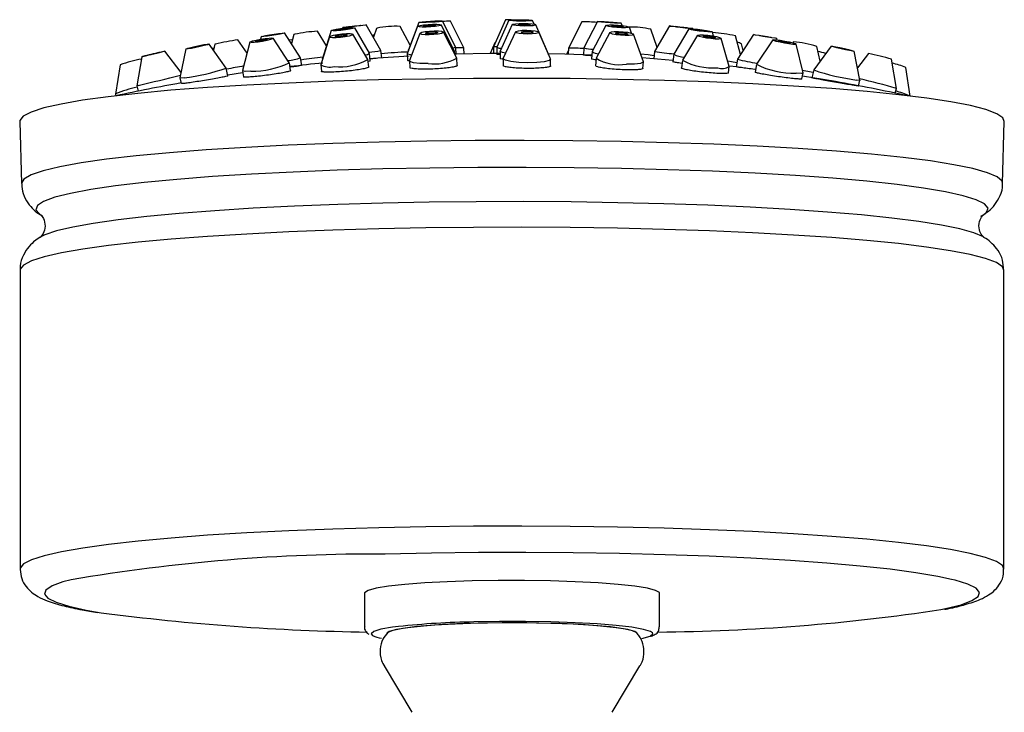
# Model space of a CAD drawing. Units: millimetres. Extents: x 3 to 2996, y 5 to 2995.
# Drawn here: x 1323 to 1395, y 2276 to 2327 of the extents above; entities that cross this region are included whole.
import ezdxf

# ---------------------------------------------------------------- set-up
doc = ezdxf.new("R2010")
doc.units = ezdxf.units.MM

msp = doc.modelspace()

# ---------------------------------------------------------------- linework, layer by layer
at = {"color": 7, "linetype": 'Continuous', "lineweight": 25}
for p, q in [((1354.919, 2325.395), (1353.938, 2327.342)), ((1355.511, 2325.373), (1354.54, 2327.328)), ((1358.592, 2327.431), (1357.71, 2325.434)), ((1358.85, 2327.4), (1357.964, 2325.41)), ((1360.716, 2327.12), (1360.599, 2327.39)), ((1345.363, 2325.51), (1344.703, 2326.589)), ((1345.718, 2326.649), (1345.072, 2324.573)), ((1346.575, 2326.876), (1346.554, 2326.812)), ((1348.547, 2324.964), (1347.456, 2326.845)), ((1349.393, 2325.16), (1348.315, 2327.058)), ((1349.062, 2326.803), (1348.835, 2326.142)), ((1349.116, 2326.823), (1349.062, 2326.803)), ((1351.556, 2325.556), (1350.806, 2326.946)), ((1352.109, 2326.958), (1351.344, 2324.929)), ((1352.191, 2327.248), (1351.425, 2325.207)), ((1354.835, 2325.12), (1353.854, 2327.053)), ((1359.099, 2327.085), (1358.209, 2325.11)), ((1361.705, 2325.082), (1360.847, 2327.071)), ((1364.246, 2327.293), (1363.264, 2325.344)), ((1365.4, 2327.305), (1364.399, 2325.368)), ((1366.005, 2327.018), (1364.994, 2325.098)), ((1367.212, 2327.012), (1367.146, 2327.193)), ((1367.91, 2326.447), (1367.749, 2326.896)), ((1369.794, 2325.399), (1369.337, 2326.737)), ((1370.708, 2326.981), (1369.616, 2325.091)), ((1372.149, 2326.764), (1371.034, 2324.895)), ((1372.452, 2326.771), (1372.448, 2326.786)), ((1339.506, 2324.977), (1338.833, 2325.958)), ((1340.552, 2326.191), (1340.504, 2326.005)), ((1342.625, 2324.26), (1341.435, 2326.073)), ((1343.459, 2324.631), (1342.28, 2326.466)), ((1342.97, 2326.35), (1342.782, 2325.686)), ((1343.025, 2326.369), (1342.97, 2326.35)), ((1345.595, 2326.176), (1344.951, 2324.117)), ((1348.421, 2324.512), (1347.33, 2326.374)), ((1348.824, 2326.279), (1348.799, 2326.206)), ((1352.274, 2326.435), (1351.507, 2324.427)), ((1354.993, 2324.613), (1354.017, 2326.528)), ((1359.328, 2326.544), (1358.436, 2324.591)), ((1361.926, 2324.556), (1361.074, 2326.526)), ((1366.316, 2326.496), (1365.302, 2324.598)), ((1368.784, 2324.344), (1368.057, 2326.368)), ((1372.796, 2326.294), (1371.671, 2324.448)), ((1373.976, 2326.239), (1373.885, 2326.546)), ((1375.136, 2323.992), (1374.528, 2326.065)), ((1375.968, 2324.88), (1375.588, 2326.241)), ((1376.931, 2326.348), (1375.735, 2324.523)), ((1378.361, 2325.951), (1377.143, 2324.152)), ((1378.682, 2325.951), (1378.656, 2326.057)), ((1334.63, 2323.546), (1333.431, 2325.123)), ((1334.991, 2325.285), (1334.548, 2323.152)), ((1337.971, 2323.876), (1336.703, 2325.647)), ((1337.115, 2325.629), (1337.019, 2325.206)), ((1337.17, 2325.644), (1337.115, 2325.629)), ((1339.711, 2325.784), (1339.177, 2323.682)), ((1349.45, 2324.616), (1349.393, 2325.16)), ((1351.425, 2325.205), (1351.428, 2325.15)), ((1354.948, 2324.863), (1354.92, 2325.393)), ((1355.534, 2324.906), (1355.511, 2325.373)), ((1357.821, 2325.738), (1357.469, 2324.942)), ((1357.71, 2325.434), (1357.708, 2324.944)), ((1357.86, 2325.773), (1357.821, 2325.738)), ((1357.963, 2325.407), (1357.96, 2324.894)), ((1363.256, 2325.199), (1363.102, 2324.893)), ((1363.264, 2325.344), (1363.239, 2324.889)), ((1364.398, 2325.367), (1364.364, 2324.833)), ((1376.159, 2325.172), (1376.026, 2325.653)), ((1379.879, 2325.814), (1379.827, 2325.738)), ((1380.584, 2323.523), (1380.081, 2325.637)), ((1382.66, 2325.491), (1381.372, 2323.731)), ((1381.841, 2324.372), (1381.596, 2325.476)), ((1331.73, 2324.711), (1331.35, 2322.561)), ((1343.549, 2324.067), (1343.459, 2324.63)), ((1345.071, 2324.568), (1345.076, 2324.519)), ((1345.087, 2324.552), (1345.072, 2324.573)), ((1348.489, 2323.951), (1348.426, 2324.498)), ((1348.611, 2324.41), (1348.549, 2324.959)), ((1351.485, 2324.743), (1349.155, 2324.595)), ((1351.343, 2324.92), (1351.37, 2324.43)), ((1351.504, 2324.407), (1351.53, 2323.919)), ((1354.849, 2324.895), (1354.838, 2325.111)), ((1355.027, 2324.067), (1354.999, 2324.594)), ((1358.207, 2325.1), (1358.203, 2324.587)), ((1358.431, 2324.57), (1358.426, 2324.059)), ((1361.707, 2325.063), (1361.707, 2325.072)), ((1361.926, 2324.031), (1361.931, 2324.534)), ((1364.992, 2325.09), (1364.954, 2324.556)), ((1365.296, 2324.58), (1365.257, 2324.047)), ((1370.975, 2324.439), (1368.686, 2324.617)), ((1369.616, 2325.091), (1369.555, 2324.554)), ((1371.032, 2324.891), (1370.963, 2324.339)), ((1371.667, 2324.436), (1371.594, 2323.883)), ((1375.734, 2324.523), (1375.639, 2323.957)), ((1384.788, 2322.97), (1384.368, 2325.11)), ((1385.424, 2324.943), (1384.608, 2323.885)), ((1387.487, 2322.368), (1387.122, 2324.52)), ((1330.131, 2324.099), (1329.783, 2321.948)), ((1330.136, 2324.105), (1330.131, 2324.099)), ((1338.094, 2323.298), (1337.972, 2323.873)), ((1339.177, 2323.673), (1339.252, 2323.228)), ((1342.723, 2323.689), (1342.629, 2324.252)), ((1344.949, 2324.101), (1345.002, 2323.636)), ((1368.752, 2323.844), (1368.787, 2324.325)), ((1375.076, 2323.519), (1375.137, 2323.978)), ((1377.141, 2324.146), (1377.037, 2323.578)), ((1381.372, 2323.73), (1381.243, 2323.15)), ((1388.506, 2321.805), (1388.169, 2323.903)), ((1334.548, 2323.15), (1334.639, 2322.721)), ((1339.156, 2323.509), (1338.083, 2323.349)), ((1380.503, 2323.077), (1380.584, 2323.517)), ((1384.693, 2322.544), (1384.788, 2322.969)), ((1331.462, 2322.587), (1331.35, 2322.561)), ((1331.35, 2322.561), (1331.447, 2322.164)), ((1387.401, 2322.022), (1387.487, 2322.368)), ((1329.793, 2321.961), (1329.783, 2321.945)), ((1329.783, 2321.945), (1329.815, 2321.825)), ((1322.705, 2319.934), (1322.83, 2315.352)), ((1395.33, 2315.352), (1395.455, 2319.934)), ((1393.841, 2312.993), (1394.037, 2313.119)), ((1324.359, 2311.451), (1324.157, 2311.335)), ((1322.73, 2308.941), (1322.73, 2286.868)), ((1395.43, 2286.868), (1395.43, 2308.941)), ((1348.18, 2285.075), (1348.18, 2282.585)), ((1369.98, 2282.585), (1369.98, 2285.075)), ((1349.623, 2279.708), (1351.669, 2276.283)), ((1366.491, 2276.283), (1368.536, 2279.708))]:
    msp.add_line(p, q, dxfattribs=at)
at = {"color": 7, "linetype": 'Continuous', "lineweight": 25, "flags": 128}
for points in [[(1352.744, 2327.238), (1352.458, 2327.231), (1352.263, 2327.234), (1352.191, 2327.246), (1352.252, 2327.266), (1352.436, 2327.289), (1352.717, 2327.314), (1353.05, 2327.335), (1353.385, 2327.35), (1353.672, 2327.357), (1353.866, 2327.354), (1353.938, 2327.342), (1353.878, 2327.322), (1353.693, 2327.298), (1353.413, 2327.274), (1353.08, 2327.253), (1352.744, 2327.238)], [(1352.9, 2327.265), (1352.752, 2327.262), (1352.653, 2327.263), (1352.615, 2327.269), (1352.647, 2327.279), (1352.742, 2327.292), (1352.886, 2327.304), (1353.057, 2327.315), (1353.23, 2327.323), (1353.377, 2327.326), (1353.477, 2327.325), (1353.514, 2327.318), (1353.483, 2327.308), (1353.388, 2327.296), (1353.244, 2327.284), (1353.072, 2327.273), (1352.9, 2327.265)], [(1359.042, 2327.429), (1358.873, 2327.43), (1358.672, 2327.431), (1358.593, 2327.431), (1358.592, 2327.431)], [(1359.759, 2327.342), (1359.422, 2327.347), (1359.131, 2327.36), (1358.93, 2327.377), (1358.85, 2327.396), (1358.904, 2327.416), (1359.082, 2327.432), (1359.358, 2327.442), (1359.69, 2327.445), (1360.028, 2327.439), (1360.319, 2327.427), (1360.519, 2327.41), (1360.599, 2327.39), (1360.546, 2327.371), (1360.367, 2327.355), (1360.091, 2327.345), (1359.759, 2327.342)], [(1359.742, 2327.367), (1359.569, 2327.37), (1359.419, 2327.376), (1359.316, 2327.385), (1359.275, 2327.395), (1359.303, 2327.405), (1359.394, 2327.413), (1359.536, 2327.418), (1359.707, 2327.42), (1359.88, 2327.417), (1360.03, 2327.411), (1360.133, 2327.402), (1360.174, 2327.392), (1360.147, 2327.382), (1360.055, 2327.374), (1359.913, 2327.369), (1359.742, 2327.367)], [(1366.656, 2327.189), (1366.327, 2327.207), (1365.989, 2327.231), (1365.695, 2327.257), (1365.489, 2327.282), (1365.402, 2327.302), (1365.447, 2327.314), (1365.619, 2327.315), (1365.89, 2327.307), (1366.219, 2327.29), (1366.557, 2327.266), (1366.851, 2327.24), (1367.058, 2327.215), (1367.145, 2327.195), (1367.099, 2327.183), (1366.928, 2327.181), (1366.656, 2327.189)], [(1346.112, 2326.632), (1345.869, 2326.624), (1345.736, 2326.635), (1345.733, 2326.662), (1345.86, 2326.702), (1346.097, 2326.748), (1346.409, 2326.794), (1346.749, 2326.832), (1347.063, 2326.857), (1347.306, 2326.865), (1347.439, 2326.854), (1347.442, 2326.827), (1347.315, 2326.787), (1347.078, 2326.74), (1346.766, 2326.695), (1346.426, 2326.657), (1346.112, 2326.632)], [(1346.343, 2326.687), (1346.218, 2326.683), (1346.15, 2326.688), (1346.148, 2326.702), (1346.213, 2326.723), (1346.335, 2326.746), (1346.496, 2326.77), (1346.67, 2326.79), (1346.832, 2326.802), (1346.957, 2326.806), (1347.025, 2326.801), (1347.027, 2326.787), (1346.962, 2326.766), (1346.84, 2326.742), (1346.679, 2326.719), (1346.505, 2326.699), (1346.343, 2326.687)], [(1346.825, 2326.893), (1346.638, 2326.878), (1346.575, 2326.876), (1346.643, 2326.888), (1346.834, 2326.912), (1347.118, 2326.945), (1347.451, 2326.981), (1347.784, 2327.014), (1348.065, 2327.041), (1348.251, 2327.056), (1348.315, 2327.058), (1348.246, 2327.046), (1348.056, 2327.022), (1347.772, 2326.989), (1347.438, 2326.953), (1347.106, 2326.92), (1346.825, 2326.893)], [(1347.126, 2326.929), (1347.03, 2326.921), (1346.997, 2326.92), (1347.033, 2326.927), (1347.131, 2326.939), (1347.277, 2326.956), (1347.448, 2326.974), (1347.619, 2326.991), (1347.764, 2327.005), (1347.86, 2327.013), (1347.892, 2327.014), (1347.857, 2327.007), (1347.759, 2326.995), (1347.613, 2326.978), (1347.442, 2326.96), (1347.27, 2326.943), (1347.126, 2326.929)], [(1352.749, 2326.898), (1352.445, 2326.898), (1352.222, 2326.914), (1352.115, 2326.943), (1352.139, 2326.98), (1352.292, 2327.021), (1352.55, 2327.059), (1352.874, 2327.088), (1353.214, 2327.104), (1353.519, 2327.104), (1353.741, 2327.088), (1353.849, 2327.06), (1353.824, 2327.022), (1353.671, 2326.981), (1353.413, 2326.943), (1353.089, 2326.914), (1352.749, 2326.898)], [(1352.968, 2326.325), (1352.654, 2326.33), (1352.415, 2326.356), (1352.287, 2326.4), (1352.29, 2326.455), (1352.423, 2326.513), (1352.667, 2326.564), (1352.983, 2326.601), (1353.324, 2326.618), (1353.637, 2326.613), (1353.876, 2326.586), (1354.004, 2326.542), (1354.001, 2326.487), (1353.868, 2326.43), (1353.625, 2326.379), (1353.309, 2326.342), (1352.968, 2326.325)], [(1352.862, 2326.948), (1352.705, 2326.948), (1352.591, 2326.956), (1352.536, 2326.971), (1352.548, 2326.99), (1352.627, 2327.011), (1352.76, 2327.031), (1352.926, 2327.046), (1353.101, 2327.054), (1353.258, 2327.054), (1353.372, 2327.046), (1353.428, 2327.031), (1353.415, 2327.012), (1353.336, 2326.991), (1353.203, 2326.971), (1353.037, 2326.956), (1352.862, 2326.948)], [(1360.007, 2326.973), (1359.67, 2326.982), (1359.379, 2327.004), (1359.178, 2327.037), (1359.098, 2327.076), (1359.152, 2327.114), (1359.33, 2327.146), (1359.607, 2327.167), (1359.939, 2327.173), (1360.276, 2327.164), (1360.567, 2327.142), (1360.767, 2327.108), (1360.847, 2327.07), (1360.793, 2327.032), (1360.615, 2327), (1360.339, 2326.979), (1360.007, 2326.973)], [(1360.234, 2326.379), (1359.897, 2326.392), (1359.606, 2326.424), (1359.406, 2326.472), (1359.327, 2326.527), (1359.38, 2326.583), (1359.559, 2326.629), (1359.835, 2326.66), (1360.167, 2326.669), (1360.504, 2326.657), (1360.795, 2326.625), (1360.996, 2326.577), (1361.075, 2326.521), (1361.021, 2326.466), (1360.843, 2326.42), (1360.567, 2326.389), (1360.234, 2326.379)], [(1359.99, 2327.021), (1359.817, 2327.026), (1359.667, 2327.038), (1359.564, 2327.055), (1359.523, 2327.074), (1359.551, 2327.094), (1359.642, 2327.11), (1359.784, 2327.121), (1359.955, 2327.124), (1360.129, 2327.12), (1360.278, 2327.108), (1360.381, 2327.091), (1360.422, 2327.071), (1360.395, 2327.052), (1360.303, 2327.035), (1360.161, 2327.025), (1359.99, 2327.021)], [(1360.218, 2326.45), (1360.045, 2326.456), (1359.895, 2326.473), (1359.792, 2326.497), (1359.751, 2326.526), (1359.779, 2326.554), (1359.871, 2326.578), (1360.013, 2326.594), (1360.184, 2326.599), (1360.357, 2326.593), (1360.507, 2326.576), (1360.61, 2326.552), (1360.651, 2326.523), (1360.623, 2326.494), (1360.531, 2326.471), (1360.389, 2326.455), (1360.218, 2326.45)], [(1366.47, 2327.218), (1366.301, 2327.227), (1366.127, 2327.239), (1365.976, 2327.253), (1365.87, 2327.266), (1365.825, 2327.276), (1365.849, 2327.282), (1365.937, 2327.283), (1366.076, 2327.278), (1366.246, 2327.27), (1366.419, 2327.257), (1366.571, 2327.244), (1366.677, 2327.231), (1366.721, 2327.221), (1366.698, 2327.215), (1366.61, 2327.214), (1366.47, 2327.218)], [(1367.173, 2326.848), (1366.837, 2326.866), (1366.506, 2326.898), (1366.232, 2326.937), (1366.056, 2326.979), (1366.004, 2327.017), (1366.086, 2327.046), (1366.288, 2327.06), (1366.579, 2327.058), (1366.916, 2327.04), (1367.247, 2327.008), (1367.521, 2326.969), (1367.697, 2326.927), (1367.748, 2326.889), (1367.667, 2326.86), (1367.465, 2326.846), (1367.173, 2326.848)], [(1367.029, 2326.899), (1366.856, 2326.908), (1366.686, 2326.925), (1366.545, 2326.945), (1366.454, 2326.967), (1366.428, 2326.986), (1366.47, 2327.001), (1366.574, 2327.008), (1366.724, 2327.007), (1366.897, 2326.997), (1367.067, 2326.981), (1367.208, 2326.961), (1367.299, 2326.939), (1367.325, 2326.92), (1367.283, 2326.905), (1367.179, 2326.898), (1367.029, 2326.899)], [(1372.244, 2326.805), (1371.979, 2326.834), (1371.653, 2326.87), (1371.316, 2326.908), (1371.019, 2326.942), (1370.807, 2326.968), (1370.712, 2326.98), (1370.749, 2326.978), (1370.912, 2326.962), (1371.177, 2326.933), (1371.503, 2326.897), (1371.84, 2326.859), (1372.137, 2326.825), (1372.349, 2326.799), (1372.444, 2326.787), (1372.407, 2326.789), (1372.244, 2326.805)], [(1371.92, 2326.843), (1371.784, 2326.858), (1371.617, 2326.876), (1371.443, 2326.896), (1371.29, 2326.914), (1371.181, 2326.927), (1371.132, 2326.933), (1371.152, 2326.932), (1371.236, 2326.924), (1371.372, 2326.909), (1371.539, 2326.891), (1371.713, 2326.871), (1371.866, 2326.853), (1371.975, 2326.84), (1372.023, 2326.834), (1372.004, 2326.835), (1371.92, 2326.843)], [(1373.548, 2326.537), (1373.245, 2326.564), (1372.907, 2326.604), (1372.586, 2326.652), (1372.33, 2326.7), (1372.179, 2326.741), (1372.156, 2326.768), (1372.264, 2326.778), (1372.486, 2326.769), (1372.789, 2326.742), (1373.127, 2326.702), (1373.448, 2326.654), (1373.704, 2326.606), (1373.855, 2326.565), (1373.878, 2326.537), (1373.77, 2326.528), (1373.548, 2326.537)], [(1373.29, 2326.593), (1373.134, 2326.607), (1372.96, 2326.628), (1372.795, 2326.653), (1372.664, 2326.677), (1372.586, 2326.698), (1372.574, 2326.712), (1372.629, 2326.717), (1372.744, 2326.713), (1372.9, 2326.699), (1373.074, 2326.678), (1373.239, 2326.653), (1373.37, 2326.629), (1373.448, 2326.608), (1373.46, 2326.594), (1373.404, 2326.589), (1373.29, 2326.593)], [(1340.019, 2325.761), (1339.808, 2325.755), (1339.714, 2325.774), (1339.751, 2325.816), (1339.913, 2325.875), (1340.175, 2325.941), (1340.499, 2326.004), (1340.833, 2326.056), (1341.129, 2326.088), (1341.339, 2326.094), (1341.434, 2326.075), (1341.397, 2326.033), (1341.235, 2325.974), (1340.972, 2325.908), (1340.649, 2325.845), (1340.314, 2325.793), (1340.019, 2325.761)], [(1340.288, 2325.841), (1340.18, 2325.837), (1340.132, 2325.847), (1340.151, 2325.869), (1340.234, 2325.899), (1340.369, 2325.933), (1340.535, 2325.966), (1340.707, 2325.992), (1340.859, 2326.008), (1340.968, 2326.012), (1341.016, 2326.002), (1340.997, 2325.98), (1340.914, 2325.95), (1340.779, 2325.916), (1340.612, 2325.883), (1340.44, 2325.857), (1340.288, 2325.841)], [(1340.743, 2326.2), (1340.587, 2326.187), (1340.557, 2326.195), (1340.658, 2326.224), (1340.874, 2326.268), (1341.173, 2326.322), (1341.509, 2326.377), (1341.831, 2326.424), (1342.089, 2326.457), (1342.245, 2326.47), (1342.275, 2326.461), (1342.174, 2326.433), (1341.958, 2326.388), (1341.659, 2326.334), (1341.324, 2326.28), (1341.002, 2326.232), (1340.743, 2326.2)], [(1341.07, 2326.262), (1340.99, 2326.255), (1340.974, 2326.26), (1341.026, 2326.274), (1341.137, 2326.297), (1341.291, 2326.325), (1341.464, 2326.353), (1341.629, 2326.377), (1341.762, 2326.394), (1341.843, 2326.401), (1341.858, 2326.397), (1341.806, 2326.382), (1341.695, 2326.359), (1341.541, 2326.331), (1341.369, 2326.303), (1341.203, 2326.279), (1341.07, 2326.262)], [(1342.862, 2325.971), (1342.807, 2325.962), (1342.623, 2325.932)], [(1346.085, 2326.114), (1345.814, 2326.113), (1345.642, 2326.135), (1345.595, 2326.177), (1345.681, 2326.233), (1345.885, 2326.294), (1346.177, 2326.351), (1346.513, 2326.395), (1346.842, 2326.42), (1347.112, 2326.421), (1347.284, 2326.399), (1347.331, 2326.357), (1347.246, 2326.301), (1347.042, 2326.24), (1346.75, 2326.183), (1346.414, 2326.139), (1346.085, 2326.114)], [(1346.269, 2326.189), (1346.13, 2326.188), (1346.041, 2326.199), (1346.017, 2326.221), (1346.061, 2326.25), (1346.166, 2326.281), (1346.316, 2326.31), (1346.489, 2326.333), (1346.658, 2326.346), (1346.797, 2326.346), (1346.886, 2326.335), (1346.91, 2326.313), (1346.866, 2326.285), (1346.761, 2326.253), (1346.611, 2326.224), (1346.438, 2326.201), (1346.269, 2326.189)], [(1348.896, 2326.32), (1348.829, 2326.287), (1348.824, 2326.279)], [(1353.054, 2326.396), (1352.893, 2326.399), (1352.77, 2326.412), (1352.704, 2326.435), (1352.706, 2326.463), (1352.774, 2326.493), (1352.899, 2326.519), (1353.062, 2326.538), (1353.237, 2326.547), (1353.399, 2326.544), (1353.522, 2326.531), (1353.587, 2326.508), (1353.586, 2326.48), (1353.517, 2326.45), (1353.392, 2326.424), (1353.23, 2326.405), (1353.054, 2326.396)], [(1367.429, 2326.275), (1367.089, 2326.294), (1366.765, 2326.334), (1366.504, 2326.386), (1366.347, 2326.445), (1366.318, 2326.5), (1366.421, 2326.543), (1366.64, 2326.568), (1366.943, 2326.571), (1367.282, 2326.551), (1367.606, 2326.512), (1367.867, 2326.459), (1368.024, 2326.401), (1368.053, 2326.346), (1367.95, 2326.303), (1367.731, 2326.278), (1367.429, 2326.275)], [(1367.311, 2326.347), (1367.136, 2326.357), (1366.969, 2326.377), (1366.835, 2326.404), (1366.755, 2326.434), (1366.74, 2326.462), (1366.792, 2326.485), (1366.905, 2326.498), (1367.061, 2326.499), (1367.235, 2326.489), (1367.402, 2326.469), (1367.536, 2326.442), (1367.617, 2326.412), (1367.632, 2326.383), (1367.579, 2326.361), (1367.466, 2326.348), (1367.311, 2326.347)], [(1374.098, 2326.017), (1373.778, 2326.044), (1373.44, 2326.091), (1373.136, 2326.15), (1372.912, 2326.212), (1372.801, 2326.269), (1372.822, 2326.311), (1372.97, 2326.332), (1373.224, 2326.329), (1373.544, 2326.302), (1373.882, 2326.255), (1374.186, 2326.196), (1374.41, 2326.134), (1374.521, 2326.077), (1374.5, 2326.035), (1374.352, 2326.014), (1374.098, 2326.017)], [(1373.886, 2326.093), (1373.721, 2326.107), (1373.547, 2326.131), (1373.391, 2326.161), (1373.276, 2326.193), (1373.219, 2326.222), (1373.23, 2326.244), (1373.306, 2326.255), (1373.436, 2326.253), (1373.601, 2326.239), (1373.775, 2326.215), (1373.931, 2326.185), (1374.046, 2326.153), (1374.103, 2326.124), (1374.093, 2326.102), (1374.016, 2326.091), (1373.886, 2326.093)], [(1378.506, 2326.069), (1378.266, 2326.103), (1377.954, 2326.153), (1377.617, 2326.21), (1377.307, 2326.266), (1377.072, 2326.312), (1376.946, 2326.341), (1376.949, 2326.35), (1377.08, 2326.336), (1377.32, 2326.301), (1377.633, 2326.252), (1377.969, 2326.195), (1378.279, 2326.139), (1378.515, 2326.093), (1378.641, 2326.063), (1378.638, 2326.055), (1378.506, 2326.069)], [(1378.16, 2326.134), (1378.036, 2326.151), (1377.876, 2326.177), (1377.703, 2326.206), (1377.543, 2326.235), (1377.422, 2326.259), (1377.357, 2326.274), (1377.359, 2326.278), (1377.427, 2326.271), (1377.55, 2326.253), (1377.711, 2326.228), (1377.884, 2326.198), (1378.043, 2326.17), (1378.164, 2326.146), (1378.229, 2326.131), (1378.228, 2326.126), (1378.16, 2326.134)], [(1379.824, 2325.624), (1379.543, 2325.657), (1379.213, 2325.711), (1378.885, 2325.777), (1378.607, 2325.845), (1378.422, 2325.905), (1378.359, 2325.947), (1378.428, 2325.966), (1378.616, 2325.958), (1378.897, 2325.924), (1379.227, 2325.87), (1379.556, 2325.804), (1379.834, 2325.736), (1380.018, 2325.677), (1380.081, 2325.634), (1380.013, 2325.616), (1379.824, 2325.624)], [(1379.531, 2325.705), (1379.386, 2325.722), (1379.217, 2325.75), (1379.048, 2325.784), (1378.905, 2325.819), (1378.81, 2325.849), (1378.778, 2325.871), (1378.813, 2325.881), (1378.91, 2325.877), (1379.054, 2325.859), (1379.224, 2325.832), (1379.393, 2325.798), (1379.536, 2325.763), (1379.631, 2325.732), (1379.663, 2325.71), (1379.628, 2325.701), (1379.531, 2325.705)], [(1331.786, 2324.724), (1331.73, 2324.711), (1331.804, 2324.73), (1331.996, 2324.777), (1332.277, 2324.846), (1332.604, 2324.925), (1332.928, 2325.003), (1333.198, 2325.069), (1333.375, 2325.111), (1333.43, 2325.123), (1333.356, 2325.105), (1333.164, 2325.057), (1332.883, 2324.989), (1332.556, 2324.909), (1332.233, 2324.831), (1331.962, 2324.766), (1331.786, 2324.724)], [(1335.151, 2325.288), (1335.013, 2325.278), (1335.003, 2325.296), (1335.121, 2325.339), (1335.349, 2325.402), (1335.654, 2325.475), (1335.988, 2325.546), (1336.3, 2325.604), (1336.544, 2325.642), (1336.681, 2325.652), (1336.692, 2325.634), (1336.574, 2325.591), (1336.345, 2325.528), (1336.04, 2325.455), (1335.707, 2325.384), (1335.394, 2325.326), (1335.151, 2325.288)], [(1335.489, 2325.374), (1335.418, 2325.369), (1335.413, 2325.378), (1335.473, 2325.4), (1335.591, 2325.433), (1335.748, 2325.47), (1335.919, 2325.506), (1336.08, 2325.537), (1336.205, 2325.556), (1336.276, 2325.561), (1336.281, 2325.552), (1336.221, 2325.53), (1336.103, 2325.497), (1335.947, 2325.46), (1335.775, 2325.423), (1335.614, 2325.393), (1335.489, 2325.374)], [(1337.049, 2325.342), (1336.958, 2325.327), (1336.934, 2325.324)], [(1351.444, 2325.194), (1351.425, 2325.204), (1351.425, 2325.207)], [(1354.919, 2325.395), (1354.919, 2325.394), (1354.798, 2325.356), (1354.722, 2325.344)], [(1357.974, 2325.433), (1357.871, 2325.433), (1357.711, 2325.434), (1357.71, 2325.434)], [(1384.247, 2325.118), (1384.023, 2325.157), (1383.722, 2325.218), (1383.389, 2325.291), (1383.075, 2325.366), (1382.828, 2325.43), (1382.686, 2325.475), (1382.669, 2325.493), (1382.781, 2325.482), (1383.005, 2325.443), (1383.307, 2325.382), (1383.639, 2325.309), (1383.953, 2325.234), (1384.2, 2325.169), (1384.343, 2325.125), (1384.359, 2325.107), (1384.247, 2325.118)], [(1383.891, 2325.206), (1383.776, 2325.227), (1383.621, 2325.258), (1383.45, 2325.296), (1383.288, 2325.334), (1383.161, 2325.367), (1383.088, 2325.39), (1383.08, 2325.399), (1383.137, 2325.393), (1383.252, 2325.373), (1383.407, 2325.342), (1383.579, 2325.304), (1383.74, 2325.266), (1383.867, 2325.233), (1383.94, 2325.21), (1383.949, 2325.201), (1383.891, 2325.206)], [(1332.172, 2324.818), (1332.143, 2324.811), (1332.181, 2324.821), (1332.28, 2324.845), (1332.424, 2324.881), (1332.592, 2324.921), (1332.759, 2324.962), (1332.898, 2324.995), (1332.989, 2325.017), (1333.017, 2325.023), (1332.979, 2325.014), (1332.881, 2324.989), (1332.736, 2324.954), (1332.568, 2324.913), (1332.401, 2324.873), (1332.262, 2324.84), (1332.172, 2324.818)], [(1351.661, 2324.83), (1351.571, 2324.841), (1351.356, 2324.899), (1351.344, 2324.929)], [(1352.895, 2324.207), (1352.268, 2324.217), (1351.79, 2324.27), (1351.534, 2324.358), (1351.507, 2324.427)], [(1354.835, 2325.12), (1354.775, 2325.057), (1354.768, 2325.054)], [(1358.206, 2324.948), (1357.443, 2324.942), (1354.947, 2324.889)], [(1358.609, 2324.969), (1358.367, 2325.015), (1358.208, 2325.092), (1358.209, 2325.11)], [(1360.248, 2324.262), (1359.574, 2324.286), (1358.992, 2324.351), (1358.591, 2324.447), (1358.432, 2324.558), (1358.436, 2324.591)], [(1361.926, 2324.556), (1361.93, 2324.546), (1361.822, 2324.435), (1361.465, 2324.343), (1360.912, 2324.282), (1360.248, 2324.262)], [(1361.705, 2325.082), (1361.705, 2325.08), (1361.706, 2325.065)], [(1364.973, 2324.826), (1362.973, 2324.896), (1361.706, 2324.926)], [(1369.582, 2324.787), (1369.148, 2324.846), (1368.582, 2324.906)], [(1339.793, 2323.637), (1339.372, 2323.623), (1339.183, 2323.662), (1339.177, 2323.682)], [(1368.784, 2324.344), (1368.776, 2324.299), (1368.571, 2324.212), (1368.132, 2324.162), (1367.528, 2324.156)], [(1375.691, 2324.266), (1375.286, 2324.338), (1375.022, 2324.381)], [(1375.682, 2323.952), (1375.129, 2324.017), (1375.128, 2324.017)], [(1381.329, 2323.537), (1381.183, 2323.569), (1380.545, 2323.701), (1380.541, 2323.702)], [(1349.221, 2322.993), (1345.837, 2322.895), (1342.58, 2322.767), (1339.482, 2322.613), (1336.572, 2322.432), (1333.88, 2322.228), (1331.43, 2322.002), (1329.247, 2321.756), (1327.35, 2321.492), (1325.76, 2321.214), (1324.49, 2320.923), (1323.553, 2320.623), (1322.959, 2320.316), (1322.712, 2320.005), (1322.705, 2319.934)], [(1334.867, 2323.158), (1334.592, 2323.137), (1334.548, 2323.152)], [(1395.455, 2319.934), (1395.344, 2320.189), (1394.891, 2320.498), (1394.093, 2320.801), (1392.958, 2321.096), (1391.497, 2321.38), (1389.724, 2321.65), (1387.655, 2321.903), (1385.312, 2322.138), (1382.715, 2322.352), (1379.891, 2322.542), (1376.867, 2322.707), (1373.671, 2322.846), (1370.335, 2322.957), (1366.89, 2323.038), (1363.371, 2323.09), (1359.809, 2323.111), (1356.241, 2323.102), (1352.7, 2323.063), (1349.221, 2322.993)], [(1380.584, 2323.523), (1380.584, 2323.518), (1380.448, 2323.481), (1380.07, 2323.497)], [(1384.788, 2322.969), (1384.769, 2322.963), (1384.545, 2322.986)], [(1349.255, 2318.4), (1345.829, 2318.3), (1342.536, 2318.17), (1339.406, 2318.013), (1336.473, 2317.829), (1333.764, 2317.621), (1331.306, 2317.39), (1329.125, 2317.139), (1327.241, 2316.87), (1325.674, 2316.586), (1324.438, 2316.29), (1323.547, 2315.985), (1323.009, 2315.673), (1322.83, 2315.359), (1322.83, 2315.348)], [(1395.33, 2315.355), (1395.285, 2315.517), (1394.924, 2315.831), (1394.207, 2316.14), (1393.141, 2316.441), (1391.737, 2316.731), (1390.008, 2317.007), (1387.972, 2317.267), (1385.648, 2317.509), (1383.061, 2317.729), (1380.235, 2317.925), (1377.199, 2318.096), (1373.982, 2318.239), (1370.618, 2318.354), (1367.139, 2318.44), (1363.58, 2318.494), (1359.976, 2318.518), (1356.364, 2318.51), (1352.778, 2318.471), (1349.255, 2318.4)], [(1349.544, 2316.418), (1346.166, 2316.319), (1342.922, 2316.191), (1339.843, 2316.034), (1336.961, 2315.851), (1334.306, 2315.644), (1331.906, 2315.414), (1329.784, 2315.165), (1327.963, 2314.898), (1326.462, 2314.616), (1325.295, 2314.323), (1324.474, 2314.02), (1324.009, 2313.712), (1323.904, 2313.402), (1324.16, 2313.092), (1324.175, 2313.081)], [(1394.037, 2313.119), (1394.151, 2313.221), (1394.256, 2313.531), (1394, 2313.841), (1393.386, 2314.147), (1392.42, 2314.446), (1391.112, 2314.735), (1389.475, 2315.011), (1387.527, 2315.271), (1385.286, 2315.513), (1382.777, 2315.733), (1380.024, 2315.931), (1377.056, 2316.103), (1373.904, 2316.248), (1370.6, 2316.364), (1367.178, 2316.451), (1363.672, 2316.507), (1360.12, 2316.532), (1356.556, 2316.525), (1353.019, 2316.487), (1349.544, 2316.418)], [(1349.533, 2313.89), (1346.205, 2313.792), (1343.005, 2313.666), (1339.964, 2313.513), (1337.113, 2313.335), (1334.481, 2313.132), (1332.093, 2312.908), (1329.974, 2312.664), (1328.143, 2312.402), (1326.62, 2312.127), (1325.42, 2311.839), (1324.554, 2311.543), (1324.359, 2311.451)], [(1393.922, 2311.385), (1393.908, 2311.393), (1393.212, 2311.693), (1392.176, 2311.985), (1390.811, 2312.267), (1389.131, 2312.536), (1387.153, 2312.789), (1384.895, 2313.023), (1382.381, 2313.237), (1379.635, 2313.428), (1376.685, 2313.594), (1373.56, 2313.733), (1370.291, 2313.845), (1366.911, 2313.928), (1363.453, 2313.981), (1359.951, 2314.004), (1356.441, 2313.996), (1352.957, 2313.958), (1349.533, 2313.89)], [(1395.43, 2308.941), (1395.319, 2309.188), (1394.867, 2309.497), (1394.069, 2309.8), (1392.935, 2310.094), (1391.475, 2310.378), (1389.703, 2310.648), (1387.636, 2310.901), (1385.294, 2311.136), (1382.699, 2311.349), (1379.877, 2311.539), (1376.855, 2311.705), (1373.661, 2311.843), (1370.327, 2311.954), (1366.885, 2312.035), (1363.368, 2312.087), (1359.809, 2312.108), (1356.243, 2312.099), (1352.705, 2312.06), (1349.228, 2311.991)], [(1349.228, 2311.991), (1345.846, 2311.892), (1342.591, 2311.764), (1339.495, 2311.61), (1336.588, 2311.43), (1333.897, 2311.226), (1331.449, 2311), (1329.267, 2310.754), (1327.372, 2310.49), (1325.783, 2310.212), (1324.514, 2309.921), (1323.578, 2309.621), (1322.984, 2309.315), (1322.737, 2309.005), (1322.73, 2308.941)], [(1349.228, 2289.918), (1345.846, 2289.819), (1342.591, 2289.692), (1339.495, 2289.537), (1336.588, 2289.357), (1333.897, 2289.153), (1331.449, 2288.927), (1329.267, 2288.681), (1327.372, 2288.417), (1325.783, 2288.139), (1324.514, 2287.848), (1323.578, 2287.548), (1322.984, 2287.242), (1322.737, 2286.932), (1322.73, 2286.862)], [(1395.43, 2286.87), (1395.319, 2287.115), (1394.867, 2287.424), (1394.069, 2287.727), (1392.935, 2288.022), (1391.475, 2288.305), (1389.703, 2288.575), (1387.636, 2288.828), (1385.294, 2289.063), (1382.699, 2289.276), (1379.877, 2289.467), (1376.855, 2289.632), (1373.661, 2289.77), (1370.327, 2289.881), (1366.885, 2289.962), (1363.368, 2290.014), (1359.809, 2290.036), (1356.243, 2290.027), (1352.705, 2289.987), (1349.228, 2289.918)], [(1391.549, 2286.104), (1390.535, 2286.321), (1388.928, 2286.592), (1387.014, 2286.847), (1384.814, 2287.084), (1382.35, 2287.301), (1379.647, 2287.495), (1376.732, 2287.664), (1373.637, 2287.806), (1370.393, 2287.92), (1367.032, 2288.005), (1363.59, 2288.06), (1360.101, 2288.085), (1356.602, 2288.078), (1353.128, 2288.041), (1349.716, 2287.974)], [(1326.499, 2286.077), (1325.903, 2285.916), (1325.098, 2285.619), (1324.641, 2285.316), (1324.538, 2285.011), (1324.789, 2284.707), (1325.392, 2284.407), (1326.34, 2284.113), (1327.625, 2283.829), (1328.712, 2283.639)], [(1356.126, 2285.989), (1354.3, 2285.929), (1352.627, 2285.841), (1351.162, 2285.728), (1349.952, 2285.594), (1349.035, 2285.444), (1348.441, 2285.282), (1348.189, 2285.113), (1348.18, 2285.075)], [(1369.98, 2285.075), (1369.966, 2285.123), (1369.694, 2285.291), (1369.08, 2285.453), (1368.146, 2285.602), (1366.919, 2285.735), (1365.441, 2285.846), (1363.758, 2285.933), (1361.925, 2285.992), (1360.001, 2286.022), (1358.047, 2286.021), (1356.126, 2285.989)], [(1390.763, 2283.874), (1391.111, 2283.946), (1392.257, 2284.234), (1393.062, 2284.531), (1393.519, 2284.834), (1393.622, 2285.139), (1393.371, 2285.443), (1392.768, 2285.743), (1391.82, 2286.037), (1391.549, 2286.104)], [(1369.454, 2282.151), (1369.308, 2282.251), (1368.788, 2282.412), (1367.937, 2282.561), (1366.785, 2282.695), (1365.37, 2282.808), (1363.741, 2282.897), (1361.953, 2282.958), (1360.068, 2282.989), (1358.149, 2282.989), (1356.261, 2282.959)], [(1350.689, 2282.622), (1350.253, 2282.566), (1349.393, 2282.416), (1348.862, 2282.255), (1348.68, 2282.089), (1348.779, 2281.962)], [(1356.573, 2282.862), (1354.884, 2282.805), (1353.356, 2282.72), (1352.049, 2282.61), (1351.011, 2282.481), (1350.284, 2282.336), (1349.895, 2282.182), (1349.83, 2282.086)], [(1368.296, 2282.156), (1368.152, 2282.244), (1367.626, 2282.395), (1366.771, 2282.534), (1365.621, 2282.656), (1364.219, 2282.757), (1362.62, 2282.831), (1360.885, 2282.877), (1359.08, 2282.893), (1357.275, 2282.877), (1355.54, 2282.831), (1353.941, 2282.757), (1352.539, 2282.656), (1351.389, 2282.534), (1350.534, 2282.395), (1350.008, 2282.244), (1349.86, 2282.152)], [(1368.33, 2282.086), (1368.302, 2282.149), (1367.984, 2282.305), (1367.324, 2282.452), (1366.347, 2282.585), (1365.09, 2282.699), (1363.603, 2282.79), (1361.942, 2282.853), (1360.171, 2282.887), (1358.358, 2282.89), (1356.573, 2282.862)], [(1368.597, 2281.721), (1368.767, 2281.757), (1369.198, 2281.877)], [(1369.198, 2281.877), (1369.298, 2281.917), (1369.48, 2282.084), (1369.454, 2282.151)]]:
    msp.add_lwpolyline(points, dxfattribs=at)
at = {"color": 7, "linetype": 'Continuous', "lineweight": 25}
for centre, radius, start, end in [((1354.481, 2318.967), 8.361, 89.59149, 93.61585), ((1345.225, 2316.088), 10.514, 92.84475, 102.08143), ((1350.448, 2320.174), 6.782, 86.97394, 101.32133), ((1364.102, 2309.741), 17.553, 85.8563, 89.53201), ((1367.829, 2319.904), 6.997, 77.55788, 90.68215), ((1342.303, 2302.977), 23.241, 98.58485, 102.75887), ((1373.467, 2317.762), 8.74, 75.95893, 87.15498), ((1347.789, 2334.034), 9.018, 274.52911, 280.24799), ((1355.31, 2319.516), 5.86, 88.0287, 93.80123), ((1358.235, 2325.89), 0.552, 240.5107, 278.23038), ((1363.439, 2310.891), 14.453, 86.20857, 90.69511), ((1365.176, 2328.167), 2.906, 254.4871, 268.12182), ((1375.652, 2325.112), 0.658, 55.32237, 83.99807), ((1378.842, 2316.011), 9.858, 73.7781, 83.96184), ((1332.897, 2317.031), 7.594, 99.08846, 111.3237), ((1341.974, 2329.059), 4.671, 276.71716, 288.53444), ((1350.048, 2281.23), 43.728, 96.49164, 98.63099), ((1346.402, 2327.975), 4.008, 263.25827, 300.25575), ((1348.153, 2325.505), 0.67, 276.52355, 306.05055), ((1352.075, 2300.865), 24.201, 91.61734, 96.30337), ((1353.346, 2327.496), 3.32, 262.19078, 299.7401), ((1365.463, 2325.673), 0.742, 230.79082, 271.27119), ((1367.019, 2327.421), 3.304, 238.67784, 278.8505), ((1376.116, 2373.336), 48.68, 262.32649, 264.02462), ((1371.885, 2326.521), 1.835, 242.36098, 267.88169), ((1373.91, 2328.585), 4.703, 241.58112, 274.46892), ((1379.204, 2338.09), 14.004, 255.65365, 261.75742), ((1380.591, 2319.761), 5.443, 72.15744, 78.44806), ((1381.835, 2306.917), 18.379, 73.28468, 78.74202), ((1333.25, 2337.216), 14.151, 276.55986, 289.48807), ((1356.834, 2227.292), 98.319, 100.29362, 101.04977), ((1339.775, 2330.462), 6.825, 270.14894, 294.68203), ((1359.08, 2186.59), 138.361, 95.79595, 96.80307), ((1345.585, 2325.211), 1.265, 239.87334, 285.85779), ((1374.603, 2324.868), 1.025, 251.41727, 301.30339), ((1379.885, 2329.54), 6.046, 243.02941, 271.75119), ((1386.819, 2339.827), 16.994, 251.30348, 262.30948), ((1386.27, 2319.783), 4.538, 65.26099, 78.55046), ((1225.996, 2764.823), 454.638, 283.41359, 283.81889), ((1359.08, 2186.59), 138.361, 80.05012, 81.07733), ((1375.423, 2281.201), 42.899, 73.6664, 77.41699), ((1333.612, 2312.669), 10.045, 102.87004, 112.34549), ((1359.08, 2186.59), 138.361, 100.17935, 102.21071), ((1359.08, 2186.59), 138.361, 77.8055, 80.05012), ((1386.057, 2316.6), 5.733, 65.40657, 76.07602), ((1349.09, 2152.579), 135.396, 89.73505, 99.60439), ((1368.668, 2429.677), 147.468, 270.46508, 278.61697), ((1351.092, 2455.781), 173.591, 262.59285, 269.11428), ((1357.214, 2220.965), 62.001, 90.8806, 96.04106), ((1349.861, 2284.162), 2.452, 243.8276, 259.99009)]:
    msp.add_arc(centre, radius, start, end, dxfattribs=at)
for points, knots in [([(1348.593, 2324.408), (1348.599, 2324.407), (1348.627, 2324.398), (1348.561, 2324.379), (1348.436, 2324.36), (1348.42, 2324.357)], [0, 0, 0, 0, 0.1659473, 0.8933778, 1, 1, 1, 1]), ([(1349.156, 2324.595), (1349.086, 2324.59), (1348.946, 2324.58), (1348.712, 2324.561), (1348.595, 2324.552)], [0, 0, 0, 0, 0.497224, 1, 1, 1, 1]), ([(1351.494, 2324.396), (1351.435, 2324.403), (1351.357, 2324.413), (1351.382, 2324.427), (1351.388, 2324.431)], [0, 0, 0, 0, 0.765171, 1, 1, 1, 1]), ([(1358.205, 2324.869), (1358.164, 2324.871), (1358.015, 2324.878), (1357.938, 2324.887), (1357.968, 2324.893), (1357.972, 2324.893)], [0, 0, 0, 0, 0.250337, 0.909143, 1, 1, 1, 1]), ([(1358.444, 2324.524), (1358.413, 2324.528), (1358.269, 2324.543), (1358.188, 2324.566), (1358.216, 2324.584), (1358.221, 2324.587)], [0, 0, 0, 0, 0.1816291, 0.84015, 1, 1, 1, 1]), ([(1364.97, 2324.781), (1364.904, 2324.785), (1364.681, 2324.799), (1364.468, 2324.817), (1364.337, 2324.83), (1364.37, 2324.832), (1364.372, 2324.832)], [0, 0, 0, 0, 0.167383, 0.565405, 0.963516, 1, 1, 1, 1]), ([(1365.308, 2324.472), (1365.232, 2324.483), (1365.043, 2324.51), (1364.936, 2324.539), (1364.966, 2324.552), (1364.971, 2324.555)], [0, 0, 0, 0, 0.351407, 0.88438, 1, 1, 1, 1]), ([(1342.704, 2323.685), (1342.71, 2323.683), (1342.739, 2323.67), (1342.593, 2323.622), (1342.274, 2323.547), (1341.795, 2323.461), (1341.229, 2323.374), (1340.634, 2323.297), (1340.081, 2323.239), (1339.625, 2323.204), (1339.345, 2323.201), (1339.223, 2323.211), (1339.254, 2323.228), (1339.255, 2323.229)], [0, 0, 0, 0, 0.029973, 0.137368, 0.244903, 0.352519, 0.460122, 0.567623, 0.674979, 0.78221, 0.88939, 0.996617, 1, 1, 1, 1]), ([(1343.526, 2324.064), (1343.532, 2324.064), (1343.554, 2324.063), (1343.383, 2324.036), (1343.085, 2323.993), (1342.799, 2323.955), (1342.681, 2323.939)], [0, 0, 0, 0, 0.1253895, 0.4493123, 0.7735169, 1, 1, 1, 1]), ([(1348.477, 2323.949), (1348.481, 2323.947), (1348.515, 2323.93), (1348.389, 2323.879), (1348.097, 2323.806), (1347.633, 2323.729), (1347.074, 2323.659), (1346.476, 2323.605), (1345.911, 2323.572), (1345.436, 2323.564), (1345.125, 2323.583), (1344.985, 2323.61), (1345.012, 2323.633), (1345.016, 2323.637)], [0, 0, 0, 0, 0.014184, 0.121672, 0.229272, 0.336898, 0.444456, 0.551879, 0.65916, 0.766356, 0.873558, 0.980857, 1, 1, 1, 1]), ([(1355.025, 2324.067), (1355.026, 2324.067), (1355.06, 2324.047), (1354.945, 2323.998), (1354.673, 2323.929), (1354.22, 2323.867), (1353.668, 2323.819), (1353.07, 2323.791), (1352.497, 2323.785), (1352.008, 2323.803), (1351.677, 2323.843), (1351.52, 2323.884), (1351.545, 2323.913), (1351.55, 2323.919)], [0, 0, 0, 0, 0.001779, 0.109337, 0.216956, 0.324541, 0.432008, 0.53933, 0.646539, 0.753719, 0.860965, 0.968345, 1, 1, 1, 1]), ([(1361.924, 2324.031), (1361.925, 2324.03), (1361.957, 2324.008), (1361.839, 2323.963), (1361.563, 2323.906), (1361.107, 2323.865), (1360.552, 2323.844), (1359.954, 2323.846), (1359.382, 2323.87), (1358.896, 2323.914), (1358.568, 2323.972), (1358.414, 2324.024), (1358.44, 2324.052), (1358.446, 2324.058)], [0, 0, 0, 0, 0.002061, 0.109674, 0.217277, 0.324779, 0.432136, 0.539367, 0.646546, 0.753768, 0.861113, 0.968603, 1, 1, 1, 1]), ([(1368.748, 2323.844), (1368.749, 2323.844), (1368.781, 2323.821), (1368.658, 2323.785), (1368.376, 2323.747), (1367.916, 2323.732), (1367.36, 2323.741), (1366.763, 2323.773), (1366.194, 2323.824), (1365.712, 2323.89), (1365.39, 2323.96), (1365.242, 2324.015), (1365.271, 2324.04), (1365.277, 2324.045)], [0, 0, 0, 0, 0.003771, 0.111387, 0.218921, 0.326315, 0.433573, 0.540757, 0.647964, 0.755277, 0.862737, 0.970317, 1, 1, 1, 1]), ([(1371.638, 2324.219), (1371.555, 2324.23), (1371.312, 2324.261), (1371.076, 2324.301), (1370.94, 2324.331), (1370.972, 2324.336), (1370.976, 2324.337)], [0, 0, 0, 0, 0.195673, 0.568708, 0.941789, 1, 1, 1, 1]), ([(1375.07, 2323.52), (1375.072, 2323.519), (1375.102, 2323.498), (1374.974, 2323.476), (1374.683, 2323.462), (1374.219, 2323.478), (1373.662, 2323.518), (1373.067, 2323.578), (1372.503, 2323.653), (1372.028, 2323.733), (1371.716, 2323.808), (1371.575, 2323.86), (1371.606, 2323.877), (1371.612, 2323.881)], [0, 0, 0, 0, 0.007854, 0.115416, 0.222846, 0.330133, 0.437329, 0.544526, 0.651814, 0.759245, 0.866808, 0.974433, 1, 1, 1, 1]), ([(1377.071, 2323.762), (1377.054, 2323.764), (1376.844, 2323.793), (1376.464, 2323.844), (1376.007, 2323.905), (1375.729, 2323.943), (1375.609, 2323.96), (1375.642, 2323.956), (1375.643, 2323.956)], [0, 0, 0, 0, 0.0202236, 0.2621687, 0.5042644, 0.7463864, 0.9883983, 1, 1, 1, 1]), ([(1338.07, 2323.293), (1338.077, 2323.291), (1338.098, 2323.287), (1337.927, 2323.246), (1337.583, 2323.175), (1337.09, 2323.084), (1336.517, 2322.984), (1335.928, 2322.887), (1335.387, 2322.804), (1334.961, 2322.745), (1334.686, 2322.714), (1334.66, 2322.72), (1334.648, 2322.723)], [0, 0, 0, 0, 0.0447717, 0.1520643, 0.2595029, 0.3670638, 0.4746698, 0.5822238, 0.6896513, 0.7969338, 0.9041162, 1, 1, 1, 1]), ([(1380.491, 2323.079), (1380.495, 2323.077), (1380.524, 2323.061), (1380.388, 2323.057), (1380.086, 2323.073), (1379.617, 2323.12), (1379.058, 2323.19), (1378.465, 2323.275), (1377.908, 2323.366), (1377.442, 2323.454), (1377.144, 2323.524), (1377.013, 2323.566), (1377.046, 2323.574), (1377.051, 2323.575)], [0, 0, 0, 0, 0.015409, 0.12287, 0.230185, 0.337395, 0.444586, 0.551854, 0.659259, 0.766803, 0.874427, 0.982035, 1, 1, 1, 1]), ([(1384.675, 2322.548), (1384.68, 2322.547), (1384.707, 2322.538), (1384.559, 2322.558), (1384.24, 2322.607), (1383.763, 2322.685), (1383.201, 2322.781), (1382.61, 2322.885), (1382.062, 2322.984), (1381.609, 2323.069), (1381.332, 2323.125), (1381.213, 2323.152), (1381.246, 2323.149), (1381.248, 2323.149)], [0, 0, 0, 0, 0.027537, 0.134869, 0.242086, 0.349269, 0.456514, 0.563891, 0.67141, 0.779022, 0.886634, 0.994155, 1, 1, 1, 1]), ([(1322.855, 2315.32), (1322.877, 2315.071), (1322.924, 2314.535), (1323.303, 2313.873), (1323.756, 2313.377), (1324.126, 2313.095), (1324.338, 2312.987), (1324.396, 2312.957)], [0, 0, 0, 0, 0.193274, 0.415706, 0.642624, 0.900713, 1, 1, 1, 1]), ([(1393.722, 2312.923), (1393.909, 2313.035), (1394.243, 2313.236), (1394.764, 2313.736), (1395.154, 2314.407), (1395.362, 2315.022), (1395.318, 2315.342), (1395.313, 2315.378)], [0, 0, 0, 0, 0.298005, 0.534851, 0.755842, 0.971956, 1, 1, 1, 1]), ([(1324.231, 2313.041), (1324.236, 2313.039), (1324.248, 2313.033), (1324.47, 2312.799), (1324.641, 2312.193), (1324.454, 2311.602), (1324.242, 2311.388), (1324.233, 2311.384), (1324.228, 2311.382)], [0, 0, 0, 0, 0.146119, 0.315996, 0.503687, 0.685347, 0.859049, 1, 1, 1, 1]), ([(1393.921, 2311.386), (1393.927, 2311.382), (1393.95, 2311.369), (1393.806, 2311.48), (1393.57, 2311.9), (1393.577, 2312.576), (1393.845, 2312.98), (1393.907, 2313.026), (1393.936, 2313.048)], [0, 0, 0, 0, 0.075449, 0.258803, 0.436971, 0.629704, 0.820937, 1, 1, 1, 1]), ([(1324.431, 2311.485), (1324.411, 2311.478), (1324.181, 2311.385), (1323.809, 2311.115), (1323.264, 2310.589), (1322.883, 2309.902), (1322.691, 2309.274), (1322.742, 2308.951), (1322.749, 2308.91)], [0, 0, 0, 0, 0.028652, 0.3417475, 0.5614567, 0.7678274, 0.9701409, 1, 1, 1, 1]), ([(1395.403, 2308.966), (1395.39, 2309.214), (1395.362, 2309.751), (1394.999, 2310.432), (1394.55, 2310.945), (1394.181, 2311.236), (1393.971, 2311.347), (1393.912, 2311.379)], [0, 0, 0, 0, 0.192359, 0.4173, 0.644411, 0.899954, 1, 1, 1, 1]), ([(1322.751, 2286.831), (1322.771, 2286.599), (1322.813, 2286.106), (1323.18, 2285.532), (1323.604, 2285.115), (1324.118, 2284.785), (1324.851, 2284.457), (1325.887, 2284.149), (1327.127, 2283.871), (1328.062, 2283.721), (1328.447, 2283.659)], [0, 0, 0, 0, 0.068625, 0.145702, 0.226827, 0.325159, 0.462653, 0.68031, 0.868238, 1, 1, 1, 1]), ([(1391.042, 2283.892), (1391.121, 2283.906), (1391.728, 2284.015), (1392.618, 2284.245), (1393.57, 2284.556), (1394.243, 2284.899), (1394.746, 2285.271), (1395.156, 2285.782), (1395.432, 2286.374), (1395.398, 2286.757), (1395.387, 2286.879)], [0, 0, 0, 0, 0.0342704, 0.2649726, 0.5066068, 0.6546579, 0.7681408, 0.8651306, 0.9567813, 1, 1, 1, 1]), ([(1348.204, 2282.611), (1348.195, 2282.584), (1348.143, 2282.428), (1348.331, 2282.162), (1348.45, 2282.085), (1348.501, 2282.052)], [0, 0, 0, 0, 0.103218, 0.613136, 1, 1, 1, 1]), ([(1368.505, 2279.699), (1368.544, 2279.75), (1368.727, 2279.991), (1368.863, 2280.586), (1368.797, 2281.323), (1368.535, 2281.895), (1368.308, 2282.124), (1368.228, 2282.205)], [0, 0, 0, 0, 0.073251, 0.342937, 0.61852, 0.864005, 1, 1, 1, 1]), ([(1369.37, 2281.908), (1369.463, 2281.947), (1369.635, 2282.02), (1369.915, 2282.204), (1369.94, 2282.478), (1369.951, 2282.588)], [0, 0, 0, 0, 0.414661, 0.76679, 1, 1, 1, 1]), ([(1349.891, 2282.173), (1349.763, 2282.016), (1349.485, 2281.674), (1349.287, 2280.93), (1349.356, 2280.186), (1349.589, 2279.8), (1349.679, 2279.649)], [0, 0, 0, 0, 0.230719, 0.501461, 0.806342, 1, 1, 1, 1])]:
    msp.add_open_spline(points, degree=3, knots=knots, dxfattribs=at)

doc.saveas('drawing.dxf')
